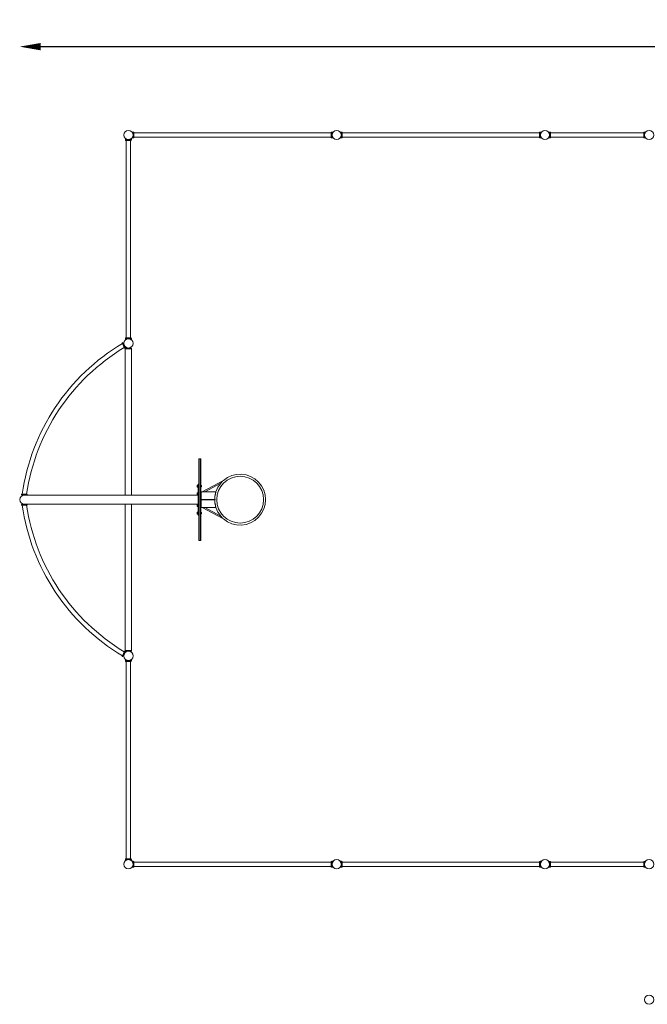
# Model space of a CAD drawing. Units: millimetres. Extents: x -7544 to 8495, y -4844 to 4607.
# Drawn here: x -7544 to -1517, y -4844 to 4607 of the extents above; entities that cross this region are included whole.
import ezdxf

# ---------------------------------------------------------------- set-up
doc = ezdxf.new("R2010")
doc.units = ezdxf.units.MM
doc.header["$LTSCALE"] = 0.2
doc.header["$MEASUREMENT"] = 0
doc.header["$PDMODE"] = 1
doc.layers.add('HAGS-Dim Plan', color=7, linetype='Continuous', lineweight=100)
doc.layers.add('HAGS-Plan', color=7, linetype='Continuous')
doc.styles.get("Standard").update_dxf_attribs({"font": 'g13f12d.shx', "height": 300})
doc.dimstyles.new('HAGS - Dim Plan', dxfattribs={"dimtxt": 300, "dimasz": 200, "dimexe": 0.18, "dimexo": 0.0625, "dimgap": 150, "dimtad": 0, "dimlfac": 0.001, "dimrnd": 0.01, "dimzin": 1, "dimdsep": 46, "dimtxsty": 'Standard', "dimblk": 'HAGS - Dim Plan arrow', "dimcen": 0.1, "dimse1": 1, "dimse2": 1, "dimclrd": 1, "dimadec": 0, "dimazin": 0, "dimtfac": 1, "dimtofl": 0, "dimtmove": 0, "dimatfit": 3, "dimfxl": 1, "dimtolj": 1, "dimtzin": 0, "dimarcsym": 0})

# ---------------------------------------------------------------- blocks, each defined once
blk = doc.blocks.new('HAGS - Dim Plan arrow')
at = {"color": 1, "lineweight": 0}
blk.add_lwpolyline([(0, 0, 0, 0.35, 0), (-1, 0, 0.015, 0.015, 0)], format="xyseb", dxfattribs=at)
blk = doc.blocks.new('*D1')
at = {"layer": 'Defpoints', "color": 0, "transparency": 16777216}
for p in [(7544.5, 4348.3), (7544.5, 0, 2498.2), (-7544.5, 0)]:
    blk.add_point(p, dxfattribs=at)
at = {"layer": 'HAGS-Dim Plan', "color": 1, "lineweight": -2, "transparency": 16777216}
for p, q in [((-7344.5, 4348.3), (-929.9, 4348.3)), ((7344.5, 4348.3), (1140, 4348.3))]:
    blk.add_line(p, q, dxfattribs=at)
at = {"layer": 'HAGS-Dim Plan', "color": 1, "lineweight": -2, "transparency": 16777216, "xscale": 200, "yscale": 200, "zscale": 200, "rotation": 180}
blk.add_blockref('HAGS - Dim Plan arrow', (-7544.5, 4348.3), dxfattribs=at)
at = {"layer": 'HAGS-Dim Plan', "color": 1, "lineweight": -2, "transparency": 16777216, "xscale": 200, "yscale": 200, "zscale": 200}
blk.add_blockref('HAGS - Dim Plan arrow', (7544.5, 4348.3), dxfattribs=at)
at = {"layer": 'HAGS-Dim Plan', "color": 0, "transparency": 16777216, "insert": (105.1, 4348.3), "char_height": 300, "attachment_point": 5}
blk.add_mtext('\\A1;{\\H1.66667x;15.09m}', dxfattribs=at)

msp = doc.modelspace()

# ---------------------------------------------------------------- linework, layer by layer
at = {"layer": 'HAGS-Plan', "lineweight": 0}
for p, q in [((-6452.855, 3527.991), (-6465.083, 3527.991)), ((-6452.855, 3527.991), (-6452.855, 3471.991)), ((-6452.855, 3527), (-6446.855, 3527)), ((-6446.855, 3473), (-6446.855, 3527)), ((-6446.855, 3521), (-4552.855, 3521)), ((-4552.855, 3473), (-4552.855, 3527)), ((-4552.855, 3527), (-4546.855, 3527)), ((-4546.855, 3527.991), (-4546.855, 3471.991)), ((-4534.628, 3527.991), (-4546.855, 3527.991)), ((-4452.855, 3527.991), (-4465.083, 3527.991)), ((-4452.855, 3527.991), (-4452.855, 3471.991)), ((-4452.855, 3527), (-4446.855, 3527)), ((-4446.855, 3473), (-4446.855, 3527)), ((-4446.855, 3521), (-2552.855, 3521)), ((-2552.855, 3473), (-2552.855, 3527)), ((-2552.855, 3527), (-2546.855, 3527)), ((-2546.855, 3527.991), (-2546.855, 3471.991)), ((-2534.628, 3527.991), (-2546.855, 3527.991)), ((-2465.485, 3528.009), (-2454, 3528.009)), ((-2454, 3472.009), (-2454, 3528.009)), ((-2448, 3527), (-2454, 3527)), ((-2448, 3527), (-2448, 3473)), ((-1552, 3521), (-2448, 3521)), ((-1552, 3527), (-1552, 3473)), ((-1546, 3527), (-1552, 3527)), ((-1546, 3472.009), (-1546, 3528.009)), ((-1546, 3528.009), (-1534.515, 3528.009)), ((-6527.991, 3465.372), (-6527.991, 3453.145)), ((-6527.991, 3453.145), (-6471.991, 3453.145)), ((-6527, 3447.145), (-6527, 3453.145)), ((-6473, 3447.145), (-6527, 3447.145)), ((-6521, 1553.145), (-6521, 3447.145)), ((-6479, 1553.145), (-6479, 3447.145)), ((-6473, 3447.145), (-6473, 3453.145)), ((-6471.991, 3465.372), (-6471.991, 3453.145)), ((-6452.855, 3471.991), (-6465.083, 3471.991)), ((-6452.855, 3473), (-6446.855, 3473)), ((-6446.855, 3479), (-4552.855, 3479)), ((-4552.855, 3473), (-4546.855, 3473)), ((-4534.628, 3471.991), (-4546.855, 3471.991)), ((-4452.855, 3471.991), (-4465.083, 3471.991)), ((-4452.855, 3473), (-4446.855, 3473)), ((-4446.855, 3479), (-2552.855, 3479)), ((-2552.855, 3473), (-2546.855, 3473)), ((-2534.628, 3471.991), (-2546.855, 3471.991)), ((-2465.47, 3472.009), (-2454, 3472.009)), ((-2448, 3473), (-2454, 3473)), ((-1552, 3479), (-2448, 3479)), ((-1546, 3473), (-1552, 3473)), ((-1546, 3472.009), (-1534.53, 3472.009)), ((-6527.991, 1547.145), (-6471.991, 1547.145)), ((-6527.991, 1547.145), (-6527.991, 1534.917)), ((-6473, 1553.145), (-6527, 1553.145)), ((-6527, 1547.145), (-6527, 1553.145)), ((-6473, 1547.145), (-6473, 1553.145)), ((-6471.991, 1547.145), (-6471.991, 1534.917)), ((-6559.333, 1504.638), (-6553.794, 1506.942)), ((-6559.333, 1504.638), (-6538.591, 1454.781)), ((-6533.051, 1457.085), (-6553.794, 1506.942)), ((-6538.591, 1454.781), (-6533.051, 1457.085)), ((-6469.85, 1447), (-6530.15, 1447)), ((-6530.15, 1447), (-6530.15, 44.45)), ((-6530, 1453), (-6470, 1453)), ((-6530, 1447), (-6530, 1453)), ((-6470, 1447), (-6470, 1453)), ((-6469.85, 1447), (-6469.85, 44.45)), ((-5825, 392.5), (-5825, -392.5)), ((-5825, 392.5), (-5806, 392.5)), ((-5812, 392.5), (-5812, -392.5)), ((-5809, 392.5), (-5809, -392.5)), ((-5806, -392.5), (-5806, 392.5)), ((-5841, 139.5), (-5831, 143)), ((-5841, 120.5), (-5841, 139.5)), ((-5841, 120.5), (-5831, 117)), ((-5831, 117), (-5831, 143)), ((-5831, 140.5), (-5830, 140.5)), ((-5831, 119.5), (-5830, 119.5)), ((-5830, -150), (-5830, 150)), ((-5830, 150), (-5825, 150)), ((-5806, 140.5), (-5805, 140.5)), ((-5806, 119.5), (-5805, 119.5)), ((-5805, 140.5), (-5805, 119.5)), ((-5804.5, 138.75), (-5805, 138.75)), ((-5804.5, 121.25), (-5805, 121.25)), ((-5799.5, 133.75), (-5799.5, 133.464)), ((-5799.5, 132.976), (-5799.5, 130.488)), ((-5799.5, 129.512), (-5799.5, 127.024)), ((-5799.5, 126.536), (-5799.5, 126.25)), ((-5588.65, 184.577), (-5791.831, 75)), ((-5613.206, 157.7), (-5766.551, 75)), ((-5588.65, 184.577), (-5586.608, 183.094)), ((-7472.337, 52.594), (-7526.337, 52.51)), ((-7526.328, 46.51), (-7526.337, 52.51)), ((-7526.328, 46.51), (-7472.328, 46.594)), ((-5830, 44.45), (-7500, 44.45)), ((-7472.328, 46.594), (-7472.337, 52.594)), ((-5841, 64.5), (-5831, 68)), ((-5841, 45.5), (-5841, 64.5)), ((-5841, 45.5), (-5838, 44.45)), ((-5831, 44.45), (-5831, 68)), ((-5831, 65.5), (-5830, 65.5)), ((-5831, 44.5), (-5830, 44.5)), ((-5806, 75), (-5664.25, 75)), ((-5801, 75), (-5801, -75)), ((-5801, 2.5), (-5668.5, 2.5)), ((-5668.5, -2.5), (-5668.5, 2.5)), ((-5664.25, 60.94), (-5664.25, 75)), ((-7526.337, -52.51), (-7526.328, -46.51)), ((-7472.337, -52.594), (-7526.337, -52.51)), ((-7526.328, -46.51), (-7472.328, -46.594)), ((-7500, -44.45), (-5830, -44.45)), ((-7472.337, -52.594), (-7472.328, -46.594)), ((-6530.15, -44.45), (-6530.15, -1447)), ((-6469.85, -44.45), (-6469.85, -1447)), ((-5841, -45.5), (-5838, -44.45)), ((-5841, -64.5), (-5841, -45.5)), ((-5841, -64.5), (-5831, -68)), ((-5831, -68), (-5831, -44.45)), ((-5831, -44.5), (-5830, -44.5)), ((-5831, -65.5), (-5830, -65.5)), ((-5806, -75), (-5664.25, -75)), ((-5801, -2.5), (-5668.5, -2.5)), ((-5791.831, -75), (-5588.65, -184.577)), ((-5766.551, -75), (-5613.206, -157.7)), ((-5664.25, -75), (-5664.25, -60.94)), ((-5841, -120.5), (-5831, -117)), ((-5841, -139.5), (-5841, -120.5)), ((-5841, -139.5), (-5831, -143)), ((-5831, -143), (-5831, -117)), ((-5831, -119.5), (-5830, -119.5)), ((-5831, -140.5), (-5830, -140.5)), ((-5825, -150), (-5830, -150)), ((-5806, -119.5), (-5805, -119.5)), ((-5806, -140.5), (-5805, -140.5)), ((-5805, -119.5), (-5805, -140.5)), ((-5804.5, -121.25), (-5805, -121.25)), ((-5804.5, -138.75), (-5805, -138.75)), ((-5799.5, -126.25), (-5799.5, -126.536)), ((-5799.5, -127.024), (-5799.5, -129.512)), ((-5799.5, -130.488), (-5799.5, -132.976)), ((-5799.5, -133.464), (-5799.5, -133.75)), ((-5588.65, -184.577), (-5586.608, -183.094)), ((-5825, -392.5), (-5806, -392.5)), ((-6559.333, -1504.638), (-6538.591, -1454.781)), ((-6553.794, -1506.942), (-6559.333, -1504.638)), ((-6533.051, -1457.085), (-6553.794, -1506.942)), ((-6533.051, -1457.085), (-6538.591, -1454.781)), ((-6469.85, -1447), (-6530.15, -1447)), ((-6530, -1447), (-6530, -1453)), ((-6530, -1453), (-6470, -1453)), ((-6470, -1447), (-6470, -1453)), ((-6527.991, -1534.628), (-6527.991, -1546.855)), ((-6527.991, -1546.855), (-6471.991, -1546.855)), ((-6527, -1552.855), (-6527, -1546.855)), ((-6473, -1552.855), (-6527, -1552.855)), ((-6521, -3446.855), (-6521, -1552.855)), ((-6479, -3446.855), (-6479, -1552.855)), ((-6473, -1552.855), (-6473, -1546.855)), ((-6471.991, -1534.628), (-6471.991, -1546.855)), ((-6527.991, -3452.855), (-6471.991, -3452.855)), ((-6527.991, -3452.855), (-6527.991, -3465.083)), ((-6473, -3446.855), (-6527, -3446.855)), ((-6527, -3452.855), (-6527, -3446.855)), ((-6473, -3452.855), (-6473, -3446.855)), ((-6471.991, -3452.855), (-6471.991, -3465.083)), ((-6465.372, -3471.991), (-6453.145, -3471.991)), ((-6453.145, -3527.991), (-6453.145, -3471.991)), ((-6447.145, -3473), (-6453.145, -3473)), ((-6447.145, -3473), (-6447.145, -3527)), ((-4553.145, -3479), (-6447.145, -3479)), ((-4553.145, -3473), (-4553.145, -3527)), ((-4547.145, -3473), (-4553.145, -3473)), ((-4547.145, -3527.991), (-4547.145, -3471.991)), ((-4547.145, -3471.991), (-4534.917, -3471.991)), ((-4465.372, -3471.991), (-4453.145, -3471.991)), ((-4453.145, -3527.991), (-4453.145, -3471.991)), ((-4447.145, -3473), (-4453.145, -3473)), ((-4447.145, -3473), (-4447.145, -3527)), ((-2553.145, -3479), (-4447.145, -3479)), ((-2553.145, -3473), (-2553.145, -3527)), ((-2547.145, -3473), (-2553.145, -3473)), ((-2547.145, -3527.991), (-2547.145, -3471.991)), ((-2547.145, -3471.991), (-2534.917, -3471.991)), ((-2454, -3472.009), (-2465.47, -3472.009)), ((-2454, -3472.009), (-2454, -3528.009)), ((-2454, -3473), (-2448, -3473)), ((-2448, -3527), (-2448, -3473)), ((-2448, -3479), (-1552, -3479)), ((-1552, -3527), (-1552, -3473)), ((-1552, -3473), (-1546, -3473)), ((-1546, -3472.009), (-1546, -3528.009)), ((-1534.53, -3472.009), (-1546, -3472.009)), ((-6465.372, -3527.991), (-6453.145, -3527.991)), ((-6447.145, -3527), (-6453.145, -3527)), ((-4553.145, -3521), (-6447.145, -3521)), ((-4547.145, -3527), (-4553.145, -3527)), ((-4547.145, -3527.991), (-4534.917, -3527.991)), ((-4465.372, -3527.991), (-4453.145, -3527.991)), ((-4447.145, -3527), (-4453.145, -3527)), ((-2553.145, -3521), (-4447.145, -3521)), ((-2547.145, -3527), (-2553.145, -3527)), ((-2547.145, -3527.991), (-2534.917, -3527.991)), ((-2454, -3528.009), (-2465.485, -3528.009)), ((-2454, -3527), (-2448, -3527)), ((-2448, -3521), (-1552, -3521)), ((-1552, -3527), (-1546, -3527)), ((-1534.515, -3528.009), (-1546, -3528.009))]:
    msp.add_line(p, q, dxfattribs=at)
for centre, radius in [((-6500, 3500), 44.45), ((-4500, 3500), 44.45), ((-2500, 3500), 44.45), ((-1500, 3500), 44.45), ((-6500, 1500), 44.45), ((-5426.95, 0), 225), ((-6500, -1500), 44.45), ((-6500, -3500), 44.45), ((-4500, -3500), 44.45), ((-2500, -3500), 44.45), ((-1500, -3500), 44.45), ((-1500, -4800), 44.45)]:
    msp.add_circle(centre, radius, dxfattribs=at)
for centre, radius, start, end in [((-5520.175, -235.399), 2021.2, 120.8685568, 171.8104227), ((-5520.175, -235.399), 1978.8, 121.0472393, 171.6317402), ((-5426.95, 0), 244.05, 228.8511541, 131.1488185), ((-5804.5, 133.75), 5, 0, 90), ((-5804.5, 126.25), 5, 270, 0), ((-5426.95, 0), 244.05, 133.6307516, 179.4130631), ((-7500, 0), 44.45, 90, 270), ((-5426.95, 0), 245, 165.5972972, 194.4027028), ((-5520.175, 235.399), 2021.2, 188.1895773, 239.1314432), ((-5520.175, 235.399), 1978.8, 188.3682598, 238.9527607), ((-5426.95, 0), 244.05, 180.5869369, 226.3692484), ((-5804.5, -126.25), 5, 0, 90), ((-5804.5, -133.75), 5, 270, 0)]:
    msp.add_arc(centre, radius, start, end, dxfattribs=at)
for points in [[(-6465.083, 3527.991), (-6465.083, 3527.991), (-6465.046, 3527.946), (-6464.899, 3527.763), (-6464.789, 3527.625), (-6464.499, 3527.257), (-6464.321, 3527.027), (-6463.907, 3526.477), (-6463.671, 3526.158), (-6462.901, 3525.078), (-6462.301, 3524.191), (-6461.369, 3522.665), (-6461.052, 3522.125), (-6460.424, 3520.992), (-6460.112, 3520.4), (-6459.508, 3519.185), (-6459.204, 3518.541), (-6458.606, 3517.178), (-6458.311, 3516.459), (-6457.743, 3514.957), (-6457.47, 3514.174), (-6456.959, 3512.552), (-6456.72, 3511.714), (-6456.287, 3509.995), (-6456.092, 3509.114), (-6455.755, 3507.323), (-6455.612, 3506.413), (-6455.383, 3504.58), (-6455.297, 3503.657), (-6455.183, 3501.816), (-6455.155, 3500.898), (-6455.155, 3499.084), (-6455.183, 3498.166), (-6455.297, 3496.325), (-6455.383, 3495.402), (-6455.612, 3493.569), (-6455.755, 3492.659), (-6456.092, 3490.868), (-6456.287, 3489.987), (-6456.72, 3488.269), (-6456.959, 3487.43), (-6457.47, 3485.808), (-6457.743, 3485.025), (-6458.311, 3483.523), (-6458.606, 3482.805), (-6459.204, 3481.442), (-6459.508, 3480.797), (-6460.112, 3479.582), (-6460.424, 3478.99), (-6461.052, 3477.858), (-6461.369, 3477.317), (-6462.301, 3475.792), (-6462.901, 3474.904), (-6463.671, 3473.824), (-6463.907, 3473.505), (-6464.321, 3472.956), (-6464.499, 3472.725), (-6464.789, 3472.357), (-6464.899, 3472.219), (-6465.046, 3472.036), (-6465.083, 3471.991), (-6465.083, 3471.991)], [(-4534.628, 3527.991), (-4534.628, 3527.991), (-4534.665, 3527.946), (-4534.812, 3527.763), (-4534.922, 3527.625), (-4535.211, 3527.257), (-4535.39, 3527.027), (-4535.804, 3526.477), (-4536.04, 3526.158), (-4536.81, 3525.078), (-4537.41, 3524.191), (-4538.342, 3522.665), (-4538.658, 3522.125), (-4539.287, 3520.992), (-4539.599, 3520.4), (-4540.203, 3519.185), (-4540.507, 3518.541), (-4541.105, 3517.178), (-4541.4, 3516.459), (-4541.968, 3514.957), (-4542.241, 3514.174), (-4542.752, 3512.552), (-4542.991, 3511.714), (-4543.424, 3509.995), (-4543.619, 3509.114), (-4543.956, 3507.323), (-4544.099, 3506.413), (-4544.328, 3504.58), (-4544.414, 3503.657), (-4544.528, 3501.816), (-4544.555, 3500.898), (-4544.555, 3499.084), (-4544.528, 3498.166), (-4544.414, 3496.325), (-4544.328, 3495.402), (-4544.099, 3493.569), (-4543.956, 3492.659), (-4543.619, 3490.868), (-4543.424, 3489.987), (-4542.991, 3488.269), (-4542.752, 3487.43), (-4542.241, 3485.808), (-4541.968, 3485.025), (-4541.4, 3483.523), (-4541.105, 3482.805), (-4540.507, 3481.442), (-4540.203, 3480.797), (-4539.599, 3479.582), (-4539.287, 3478.99), (-4538.658, 3477.858), (-4538.342, 3477.317), (-4537.41, 3475.792), (-4536.81, 3474.904), (-4536.04, 3473.824), (-4535.804, 3473.505), (-4535.39, 3472.956), (-4535.211, 3472.725), (-4534.922, 3472.357), (-4534.812, 3472.219), (-4534.665, 3472.036), (-4534.628, 3471.991), (-4534.628, 3471.991)], [(-4465.083, 3527.991), (-4465.083, 3527.991), (-4465.046, 3527.946), (-4464.899, 3527.763), (-4464.789, 3527.625), (-4464.499, 3527.257), (-4464.321, 3527.027), (-4463.907, 3526.477), (-4463.671, 3526.158), (-4462.901, 3525.078), (-4462.301, 3524.191), (-4461.369, 3522.665), (-4461.052, 3522.125), (-4460.424, 3520.992), (-4460.112, 3520.4), (-4459.508, 3519.185), (-4459.204, 3518.541), (-4458.606, 3517.178), (-4458.311, 3516.459), (-4457.743, 3514.957), (-4457.47, 3514.174), (-4456.959, 3512.552), (-4456.72, 3511.714), (-4456.287, 3509.995), (-4456.092, 3509.114), (-4455.755, 3507.323), (-4455.612, 3506.413), (-4455.383, 3504.58), (-4455.297, 3503.657), (-4455.183, 3501.816), (-4455.155, 3500.898), (-4455.155, 3499.084), (-4455.183, 3498.166), (-4455.297, 3496.325), (-4455.383, 3495.402), (-4455.612, 3493.569), (-4455.755, 3492.659), (-4456.092, 3490.868), (-4456.287, 3489.987), (-4456.72, 3488.269), (-4456.959, 3487.43), (-4457.47, 3485.808), (-4457.743, 3485.025), (-4458.311, 3483.523), (-4458.606, 3482.805), (-4459.204, 3481.442), (-4459.508, 3480.797), (-4460.112, 3479.582), (-4460.424, 3478.99), (-4461.052, 3477.858), (-4461.369, 3477.317), (-4462.301, 3475.792), (-4462.901, 3474.904), (-4463.671, 3473.824), (-4463.907, 3473.505), (-4464.321, 3472.956), (-4464.499, 3472.725), (-4464.789, 3472.357), (-4464.899, 3472.219), (-4465.046, 3472.036), (-4465.083, 3471.991), (-4465.083, 3471.991)], [(-2534.628, 3527.991), (-2534.628, 3527.991), (-2534.665, 3527.946), (-2534.812, 3527.763), (-2534.922, 3527.625), (-2535.211, 3527.257), (-2535.39, 3527.027), (-2535.804, 3526.477), (-2536.04, 3526.158), (-2536.81, 3525.078), (-2537.41, 3524.191), (-2538.342, 3522.665), (-2538.658, 3522.125), (-2539.287, 3520.992), (-2539.599, 3520.4), (-2540.203, 3519.185), (-2540.507, 3518.541), (-2541.105, 3517.178), (-2541.4, 3516.459), (-2541.968, 3514.957), (-2542.241, 3514.174), (-2542.752, 3512.552), (-2542.991, 3511.714), (-2543.424, 3509.995), (-2543.619, 3509.114), (-2543.956, 3507.323), (-2544.099, 3506.413), (-2544.328, 3504.58), (-2544.414, 3503.657), (-2544.528, 3501.816), (-2544.555, 3500.898), (-2544.555, 3499.084), (-2544.528, 3498.166), (-2544.414, 3496.325), (-2544.328, 3495.402), (-2544.099, 3493.569), (-2543.956, 3492.659), (-2543.619, 3490.868), (-2543.424, 3489.987), (-2542.991, 3488.269), (-2542.752, 3487.43), (-2542.241, 3485.808), (-2541.968, 3485.025), (-2541.4, 3483.523), (-2541.105, 3482.805), (-2540.507, 3481.442), (-2540.203, 3480.797), (-2539.599, 3479.582), (-2539.287, 3478.99), (-2538.658, 3477.858), (-2538.342, 3477.317), (-2537.41, 3475.792), (-2536.81, 3474.904), (-2536.04, 3473.824), (-2535.804, 3473.505), (-2535.39, 3472.956), (-2535.211, 3472.725), (-2534.922, 3472.357), (-2534.812, 3472.219), (-2534.665, 3472.036), (-2534.628, 3471.991), (-2534.628, 3471.991)], [(-6527.991, 3465.372), (-6527.991, 3465.372), (-6527.946, 3465.335), (-6527.763, 3465.188), (-6527.625, 3465.078), (-6527.257, 3464.789), (-6527.027, 3464.61), (-6526.477, 3464.196), (-6526.158, 3463.96), (-6525.078, 3463.19), (-6524.191, 3462.59), (-6522.665, 3461.658), (-6522.125, 3461.342), (-6520.992, 3460.713), (-6520.4, 3460.401), (-6519.185, 3459.797), (-6518.541, 3459.493), (-6517.178, 3458.895), (-6516.459, 3458.6), (-6514.957, 3458.032), (-6514.174, 3457.759), (-6512.552, 3457.248), (-6511.714, 3457.009), (-6509.995, 3456.576), (-6509.114, 3456.381), (-6507.323, 3456.044), (-6506.413, 3455.901), (-6504.58, 3455.672), (-6503.657, 3455.586), (-6501.816, 3455.472), (-6500.898, 3455.445), (-6499.084, 3455.445), (-6498.166, 3455.472), (-6496.325, 3455.586), (-6495.402, 3455.672), (-6493.569, 3455.901), (-6492.659, 3456.044), (-6490.868, 3456.381), (-6489.987, 3456.576), (-6488.269, 3457.009), (-6487.43, 3457.248), (-6485.808, 3457.759), (-6485.025, 3458.032), (-6483.523, 3458.6), (-6482.805, 3458.895), (-6481.442, 3459.493), (-6480.797, 3459.797), (-6479.582, 3460.401), (-6478.99, 3460.713), (-6477.858, 3461.342), (-6477.317, 3461.658), (-6475.792, 3462.59), (-6474.904, 3463.19), (-6473.824, 3463.96), (-6473.505, 3464.196), (-6472.956, 3464.61), (-6472.725, 3464.789), (-6472.357, 3465.078), (-6472.219, 3465.188), (-6472.036, 3465.335), (-6471.991, 3465.372), (-6471.991, 3465.372)], [(-6527.991, 1534.917), (-6527.991, 1534.917), (-6527.946, 1534.954), (-6527.763, 1535.101), (-6527.625, 1535.211), (-6527.257, 1535.501), (-6527.027, 1535.679), (-6526.477, 1536.093), (-6526.158, 1536.329), (-6525.078, 1537.099), (-6524.191, 1537.699), (-6522.665, 1538.631), (-6522.125, 1538.948), (-6520.992, 1539.576), (-6520.4, 1539.888), (-6519.185, 1540.492), (-6518.541, 1540.796), (-6517.178, 1541.394), (-6516.459, 1541.689), (-6514.957, 1542.257), (-6514.174, 1542.53), (-6512.552, 1543.041), (-6511.714, 1543.28), (-6509.995, 1543.713), (-6509.114, 1543.908), (-6507.323, 1544.245), (-6506.413, 1544.388), (-6504.58, 1544.617), (-6503.657, 1544.703), (-6501.816, 1544.817), (-6500.898, 1544.845), (-6499.084, 1544.845), (-6498.166, 1544.817), (-6496.325, 1544.703), (-6495.402, 1544.617), (-6493.569, 1544.388), (-6492.659, 1544.245), (-6490.868, 1543.908), (-6489.987, 1543.713), (-6488.269, 1543.28), (-6487.43, 1543.041), (-6485.808, 1542.53), (-6485.025, 1542.257), (-6483.523, 1541.689), (-6482.805, 1541.394), (-6481.442, 1540.796), (-6480.797, 1540.492), (-6479.582, 1539.888), (-6478.99, 1539.576), (-6477.858, 1538.948), (-6477.317, 1538.631), (-6475.792, 1537.699), (-6474.904, 1537.099), (-6473.824, 1536.329), (-6473.505, 1536.093), (-6472.956, 1535.679), (-6472.725, 1535.501), (-6472.357, 1535.211), (-6472.219, 1535.101), (-6472.036, 1534.954), (-6471.991, 1534.917), (-6471.991, 1534.917)], [(-6527.991, -1534.628), (-6527.991, -1534.628), (-6527.946, -1534.665), (-6527.763, -1534.812), (-6527.625, -1534.922), (-6527.257, -1535.211), (-6527.027, -1535.39), (-6526.477, -1535.804), (-6526.158, -1536.04), (-6525.078, -1536.81), (-6524.191, -1537.41), (-6522.665, -1538.342), (-6522.125, -1538.658), (-6520.992, -1539.287), (-6520.4, -1539.599), (-6519.185, -1540.203), (-6518.541, -1540.507), (-6517.178, -1541.105), (-6516.459, -1541.4), (-6514.957, -1541.968), (-6514.174, -1542.241), (-6512.552, -1542.752), (-6511.714, -1542.991), (-6509.995, -1543.424), (-6509.114, -1543.619), (-6507.323, -1543.956), (-6506.413, -1544.099), (-6504.58, -1544.328), (-6503.657, -1544.414), (-6501.816, -1544.528), (-6500.898, -1544.555), (-6499.084, -1544.555), (-6498.166, -1544.528), (-6496.325, -1544.414), (-6495.402, -1544.328), (-6493.569, -1544.099), (-6492.659, -1543.956), (-6490.868, -1543.619), (-6489.987, -1543.424), (-6488.269, -1542.991), (-6487.43, -1542.752), (-6485.808, -1542.241), (-6485.025, -1541.968), (-6483.523, -1541.4), (-6482.805, -1541.105), (-6481.442, -1540.507), (-6480.797, -1540.203), (-6479.582, -1539.599), (-6478.99, -1539.287), (-6477.858, -1538.658), (-6477.317, -1538.342), (-6475.792, -1537.41), (-6474.904, -1536.81), (-6473.824, -1536.04), (-6473.505, -1535.804), (-6472.956, -1535.39), (-6472.725, -1535.211), (-6472.357, -1534.922), (-6472.219, -1534.812), (-6472.036, -1534.665), (-6471.991, -1534.628), (-6471.991, -1534.628)], [(-6527.991, -3465.083), (-6527.991, -3465.083), (-6527.946, -3465.046), (-6527.763, -3464.899), (-6527.625, -3464.789), (-6527.257, -3464.499), (-6527.027, -3464.321), (-6526.477, -3463.907), (-6526.158, -3463.671), (-6525.078, -3462.901), (-6524.191, -3462.301), (-6522.665, -3461.369), (-6522.125, -3461.052), (-6520.992, -3460.424), (-6520.4, -3460.112), (-6519.185, -3459.508), (-6518.541, -3459.204), (-6517.178, -3458.606), (-6516.459, -3458.311), (-6514.957, -3457.743), (-6514.174, -3457.47), (-6512.552, -3456.959), (-6511.714, -3456.72), (-6509.995, -3456.287), (-6509.114, -3456.092), (-6507.323, -3455.755), (-6506.413, -3455.612), (-6504.58, -3455.383), (-6503.657, -3455.297), (-6501.816, -3455.183), (-6500.898, -3455.155), (-6499.084, -3455.155), (-6498.166, -3455.183), (-6496.325, -3455.297), (-6495.402, -3455.383), (-6493.569, -3455.612), (-6492.659, -3455.755), (-6490.868, -3456.092), (-6489.987, -3456.287), (-6488.269, -3456.72), (-6487.43, -3456.959), (-6485.808, -3457.47), (-6485.025, -3457.743), (-6483.523, -3458.311), (-6482.805, -3458.606), (-6481.442, -3459.204), (-6480.797, -3459.508), (-6479.582, -3460.112), (-6478.99, -3460.424), (-6477.858, -3461.052), (-6477.317, -3461.369), (-6475.792, -3462.301), (-6474.904, -3462.901), (-6473.824, -3463.671), (-6473.505, -3463.907), (-6472.956, -3464.321), (-6472.725, -3464.499), (-6472.357, -3464.789), (-6472.219, -3464.899), (-6472.036, -3465.046), (-6471.991, -3465.083), (-6471.991, -3465.083)], [(-6465.372, -3527.991), (-6465.372, -3527.991), (-6465.335, -3527.946), (-6465.188, -3527.763), (-6465.078, -3527.625), (-6464.789, -3527.257), (-6464.61, -3527.027), (-6464.196, -3526.477), (-6463.96, -3526.158), (-6463.19, -3525.078), (-6462.59, -3524.191), (-6461.658, -3522.665), (-6461.342, -3522.125), (-6460.713, -3520.992), (-6460.401, -3520.4), (-6459.797, -3519.185), (-6459.493, -3518.541), (-6458.895, -3517.178), (-6458.6, -3516.459), (-6458.032, -3514.957), (-6457.759, -3514.174), (-6457.248, -3512.552), (-6457.009, -3511.714), (-6456.576, -3509.995), (-6456.381, -3509.114), (-6456.044, -3507.323), (-6455.901, -3506.413), (-6455.672, -3504.58), (-6455.586, -3503.657), (-6455.472, -3501.816), (-6455.445, -3500.898), (-6455.445, -3499.084), (-6455.472, -3498.166), (-6455.586, -3496.325), (-6455.672, -3495.402), (-6455.901, -3493.569), (-6456.044, -3492.659), (-6456.381, -3490.868), (-6456.576, -3489.987), (-6457.009, -3488.269), (-6457.248, -3487.43), (-6457.759, -3485.808), (-6458.032, -3485.025), (-6458.6, -3483.523), (-6458.895, -3482.805), (-6459.493, -3481.442), (-6459.797, -3480.797), (-6460.401, -3479.582), (-6460.713, -3478.99), (-6461.342, -3477.858), (-6461.658, -3477.317), (-6462.59, -3475.792), (-6463.19, -3474.904), (-6463.96, -3473.824), (-6464.196, -3473.505), (-6464.61, -3472.956), (-6464.789, -3472.725), (-6465.078, -3472.357), (-6465.188, -3472.219), (-6465.335, -3472.036), (-6465.372, -3471.991), (-6465.372, -3471.991)], [(-4534.917, -3527.991), (-4534.917, -3527.991), (-4534.954, -3527.946), (-4535.101, -3527.763), (-4535.211, -3527.625), (-4535.501, -3527.257), (-4535.679, -3527.027), (-4536.093, -3526.477), (-4536.329, -3526.158), (-4537.099, -3525.078), (-4537.699, -3524.191), (-4538.631, -3522.665), (-4538.948, -3522.125), (-4539.576, -3520.992), (-4539.888, -3520.4), (-4540.492, -3519.185), (-4540.796, -3518.541), (-4541.394, -3517.178), (-4541.689, -3516.459), (-4542.257, -3514.957), (-4542.53, -3514.174), (-4543.041, -3512.552), (-4543.28, -3511.714), (-4543.713, -3509.995), (-4543.908, -3509.114), (-4544.245, -3507.323), (-4544.388, -3506.413), (-4544.617, -3504.58), (-4544.703, -3503.657), (-4544.817, -3501.816), (-4544.845, -3500.898), (-4544.845, -3499.084), (-4544.817, -3498.166), (-4544.703, -3496.325), (-4544.617, -3495.402), (-4544.388, -3493.569), (-4544.245, -3492.659), (-4543.908, -3490.868), (-4543.713, -3489.987), (-4543.28, -3488.269), (-4543.041, -3487.43), (-4542.53, -3485.808), (-4542.257, -3485.025), (-4541.689, -3483.523), (-4541.394, -3482.805), (-4540.796, -3481.442), (-4540.492, -3480.797), (-4539.888, -3479.582), (-4539.576, -3478.99), (-4538.948, -3477.858), (-4538.631, -3477.317), (-4537.699, -3475.792), (-4537.099, -3474.904), (-4536.329, -3473.824), (-4536.093, -3473.505), (-4535.679, -3472.956), (-4535.501, -3472.725), (-4535.211, -3472.357), (-4535.101, -3472.219), (-4534.954, -3472.036), (-4534.917, -3471.991), (-4534.917, -3471.991)], [(-4465.372, -3527.991), (-4465.372, -3527.991), (-4465.335, -3527.946), (-4465.188, -3527.763), (-4465.078, -3527.625), (-4464.789, -3527.257), (-4464.61, -3527.027), (-4464.196, -3526.477), (-4463.96, -3526.158), (-4463.19, -3525.078), (-4462.59, -3524.191), (-4461.658, -3522.665), (-4461.342, -3522.125), (-4460.713, -3520.992), (-4460.401, -3520.4), (-4459.797, -3519.185), (-4459.493, -3518.541), (-4458.895, -3517.178), (-4458.6, -3516.459), (-4458.032, -3514.957), (-4457.759, -3514.174), (-4457.248, -3512.552), (-4457.009, -3511.714), (-4456.576, -3509.995), (-4456.381, -3509.114), (-4456.044, -3507.323), (-4455.901, -3506.413), (-4455.672, -3504.58), (-4455.586, -3503.657), (-4455.472, -3501.816), (-4455.445, -3500.898), (-4455.445, -3499.084), (-4455.472, -3498.166), (-4455.586, -3496.325), (-4455.672, -3495.402), (-4455.901, -3493.569), (-4456.044, -3492.659), (-4456.381, -3490.868), (-4456.576, -3489.987), (-4457.009, -3488.269), (-4457.248, -3487.43), (-4457.759, -3485.808), (-4458.032, -3485.025), (-4458.6, -3483.523), (-4458.895, -3482.805), (-4459.493, -3481.442), (-4459.797, -3480.797), (-4460.401, -3479.582), (-4460.713, -3478.99), (-4461.342, -3477.858), (-4461.658, -3477.317), (-4462.59, -3475.792), (-4463.19, -3474.904), (-4463.96, -3473.824), (-4464.196, -3473.505), (-4464.61, -3472.956), (-4464.789, -3472.725), (-4465.078, -3472.357), (-4465.188, -3472.219), (-4465.335, -3472.036), (-4465.372, -3471.991), (-4465.372, -3471.991)], [(-2534.917, -3527.991), (-2534.917, -3527.991), (-2534.954, -3527.946), (-2535.101, -3527.763), (-2535.211, -3527.625), (-2535.501, -3527.257), (-2535.679, -3527.027), (-2536.093, -3526.477), (-2536.329, -3526.158), (-2537.099, -3525.078), (-2537.699, -3524.191), (-2538.631, -3522.665), (-2538.948, -3522.125), (-2539.576, -3520.992), (-2539.888, -3520.4), (-2540.492, -3519.185), (-2540.796, -3518.541), (-2541.394, -3517.178), (-2541.689, -3516.459), (-2542.257, -3514.957), (-2542.53, -3514.174), (-2543.041, -3512.552), (-2543.28, -3511.714), (-2543.713, -3509.995), (-2543.908, -3509.114), (-2544.245, -3507.323), (-2544.388, -3506.413), (-2544.617, -3504.58), (-2544.703, -3503.657), (-2544.817, -3501.816), (-2544.845, -3500.898), (-2544.845, -3499.084), (-2544.817, -3498.166), (-2544.703, -3496.325), (-2544.617, -3495.402), (-2544.388, -3493.569), (-2544.245, -3492.659), (-2543.908, -3490.868), (-2543.713, -3489.987), (-2543.28, -3488.269), (-2543.041, -3487.43), (-2542.53, -3485.808), (-2542.257, -3485.025), (-2541.689, -3483.523), (-2541.394, -3482.805), (-2540.796, -3481.442), (-2540.492, -3480.797), (-2539.888, -3479.582), (-2539.576, -3478.99), (-2538.948, -3477.858), (-2538.631, -3477.317), (-2537.699, -3475.792), (-2537.099, -3474.904), (-2536.329, -3473.824), (-2536.093, -3473.505), (-2535.679, -3472.956), (-2535.501, -3472.725), (-2535.211, -3472.357), (-2535.101, -3472.219), (-2534.954, -3472.036), (-2534.917, -3471.991), (-2534.917, -3471.991)]]:
    msp.add_open_spline(points, degree=3, knots=[0, 0, 0, 0, 2.74252664, 2.74252664, 5.48505328, 5.48505328, 8.22757993, 8.22757993, 10.97010657, 10.97010657, 16.45515985, 16.45515985, 19.19768649, 19.19768649, 21.94021314, 21.94021314, 24.66019365, 24.66019365, 27.38017416, 27.38017416, 30.10015468, 30.10015468, 32.82013519, 32.82013519, 35.5401157, 35.5401157, 38.26009622, 38.26009622, 40.98007673, 40.98007673, 43.70005724, 43.70005724, 46.42003776, 46.42003776, 49.14001827, 49.14001827, 51.85999878, 51.85999878, 54.5799793, 54.5799793, 57.29995981, 57.29995981, 60.01994032, 60.01994032, 62.73992084, 62.73992084, 65.45990135, 65.45990135, 68.20242799, 68.20242799, 70.94495464, 70.94495464, 76.43000792, 76.43000792, 79.17253456, 79.17253456, 81.9150612, 81.9150612, 84.65758785, 84.65758785, 87.40011449, 87.40011449, 87.40011449, 87.40011449], dxfattribs=at)
for points in [[(-5799.5, 132.976), (-5799.5, 133.138), (-5799.502, 133.301), (-5799.506, 133.464)], [(-5799.506, 133.464), (-5799.502, 133.464), (-5799.5, 133.464), (-5799.5, 133.464)], [(-5799.506, 130), (-5799.502, 130.163), (-5799.5, 130.326), (-5799.5, 130.488)], [(-5799.5, 129.512), (-5799.5, 129.674), (-5799.502, 129.837), (-5799.506, 130)], [(-5799.506, 126.536), (-5799.502, 126.699), (-5799.5, 126.862), (-5799.5, 127.024)], [(-5799.5, 126.536), (-5799.5, 126.536), (-5799.502, 126.536), (-5799.506, 126.536)], [(-5799.5, -127.024), (-5799.5, -126.862), (-5799.502, -126.699), (-5799.506, -126.536)], [(-5799.506, -126.536), (-5799.502, -126.536), (-5799.5, -126.536), (-5799.5, -126.536)], [(-5799.506, -130), (-5799.502, -129.837), (-5799.5, -129.674), (-5799.5, -129.512)], [(-5799.5, -130.488), (-5799.5, -130.326), (-5799.502, -130.163), (-5799.506, -130)], [(-5799.506, -133.464), (-5799.502, -133.301), (-5799.5, -133.138), (-5799.5, -132.976)], [(-5799.5, -133.464), (-5799.5, -133.464), (-5799.502, -133.464), (-5799.506, -133.464)]]:
    msp.add_open_spline(points, degree=3, dxfattribs=at)

# ---------------------------------------------------------------- dimensions: what is measured, and where the dimension line sits
at = {"layer": 'HAGS-Dim Plan'}
dim = msp.add_linear_dim(base=(7544.45, 4348.29), p1=(-7544.45, 0), p2=(7544.45, 0, 2498.2), text='{\\H1.66667x;<>}', dimstyle='HAGS - Dim Plan', override={"dimrnd": 0.01, "dimpost": 'm'}, dxfattribs=at)
dim.commit()
dim.dimension.update_dxf_attribs({"geometry": '*D1', "text_midpoint": (105.067, 4348.29), "dimtype": 160})

doc.saveas('drawing.dxf')
